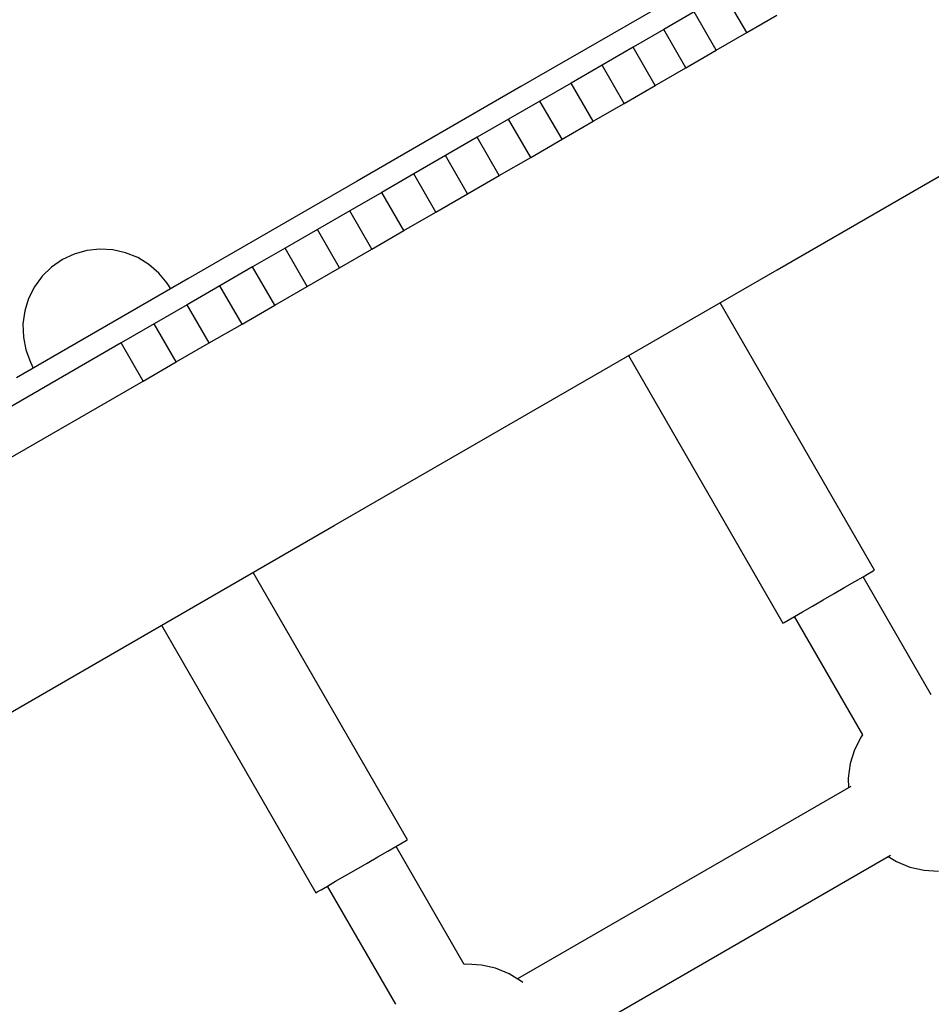
# Model space of a CAD drawing. Units: millimetres. Extents: x -10553 to 6174, y -2801 to 9948.
# Drawn here: x -4793 to -4587, y 3706 to 3929 of the extents above; entities that cross this region are included whole.
import ezdxf

# ---------------------------------------------------------------- set-up
doc = ezdxf.new("R2010")
doc.units = ezdxf.units.MM
doc.styles.get("Standard").update_dxf_attribs({"font": 'arial.ttf'})
doc.dimstyles.new('Kopia ISO-25', dxfattribs={"dimtxt": 300, "dimasz": 120, "dimexe": 1.25, "dimexo": 0.625, "dimgap": 100, "dimtad": 1, "dimlfac": 0.001, "dimrnd": 0.1, "dimtxsty": 'Standard', "dimblk": 'ARCHTICK', "dimcen": 2.5, "dimadec": 0, "dimazin": 0, "dimtfac": 1, "dimtmove": 0, "dimatfit": 3, "dimfxl": 1, "dimarcsym": 0})

# ---------------------------------------------------------------- blocks, each defined once
blk = doc.blocks.new('_ARCHTICK')
at = {"color": 0, "linetype": 'ByBlock', "lineweight": -2}
blk.add_solid([(0.3977, 0.3094), (0.3094, 0.3977), (-0.3094, -0.3977), (-0.3977, -0.3094)], dxfattribs=at)
blk = doc.blocks.new('*D5')
at = {"color": 0, "lineweight": -2}
for p, q in [((-3433.09, 8263.16), (-10077.24, 8263.16)), ((-10075.99, 8263.16), (-10075.99, -963.16)), ((-349.67, -963.16), (-10077.24, -963.16))]:
    blk.add_line(p, q, dxfattribs=at)
at = {"layer": 'Defpoints', "color": 0}
for p in [(-3432.46, 8263.16), (-10075.99, -963.16), (-349.04, -963.16)]:
    blk.add_point(p, dxfattribs=at)
at = {"color": 0, "lineweight": -2, "xscale": 120, "yscale": 120, "zscale": 120}
for p, rotation in [((-10075.99, 8263.16), 90), ((-10075.99, -963.16), 270)]:
    blk.add_blockref('_ARCHTICK', p, dxfattribs=dict(at, rotation=rotation))
at = {"color": 0, "insert": (-10356.27, 3650), "char_height": 300, "attachment_point": 5, "rotation": 90}
blk.add_mtext('9,2m', dxfattribs=at)
blk = doc.blocks.new('*D7')
at = {"color": 0, "lineweight": -2}
for p, q in [((-3858.09, 6793.11), (-9125, 6793.11)), ((-9123.75, 6793.11), (-9123.75, 192.24)), ((-873.8, 192.24), (-9125, 192.24))]:
    blk.add_line(p, q, dxfattribs=at)
at = {"layer": 'Defpoints', "color": 0}
for p in [(-3857.46, 6793.11), (-9123.75, 192.24), (-873.18, 192.24)]:
    blk.add_point(p, dxfattribs=at)
at = {"color": 0, "lineweight": -2, "xscale": 120, "yscale": 120, "zscale": 120}
for p, rotation in [((-9123.75, 6793.11), 90), ((-9123.75, 192.24), 270)]:
    blk.add_blockref('_ARCHTICK', p, dxfattribs=dict(at, rotation=rotation))
at = {"color": 0, "insert": (-9404.04, 3492.67), "char_height": 300, "attachment_point": 5, "rotation": 90}
blk.add_mtext('6,6m', dxfattribs=at)

msp = doc.modelspace()

# ---------------------------------------------------------------- linework, layer by layer
for p, q in [((-4628.348, 3926.536), (-4633.348, 3935.196)), ((-4644.553, 3934.501), (-4679.538, 3914.302)), ((-4640.234, 3931.221), (-4647.156, 3927.224)), ((-4635.234, 3922.56), (-4640.234, 3931.221)), ((-4628.348, 3926.536), (-4621.5, 3930.49)), ((-4621.473, 3872.77), (-4518.811, 3932.042)), ((-4647.156, 3927.224), (-4654.114, 3923.207)), ((-4642.156, 3918.564), (-4647.156, 3927.224)), ((-4635.234, 3922.56), (-4628.348, 3926.536)), ((-4654.114, 3923.207), (-4661.108, 3919.169)), ((-4649.114, 3914.547), (-4654.114, 3923.207)), ((-4642.156, 3918.564), (-4635.234, 3922.56)), ((-4661.108, 3919.169), (-4668.138, 3915.11)), ((-4656.108, 3910.509), (-4661.108, 3919.169)), ((-4649.114, 3914.547), (-4642.156, 3918.564)), ((-4668.138, 3915.11), (-4675.203, 3911.031)), ((-4663.138, 3906.45), (-4668.138, 3915.11)), ((-4656.108, 3910.509), (-4649.114, 3914.547)), ((-4679.538, 3914.302), (-4716.644, 3892.879)), ((-4675.203, 3911.031), (-4682.303, 3906.932)), ((-4670.203, 3902.371), (-4675.203, 3911.031)), ((-4663.138, 3906.45), (-4656.108, 3910.509)), ((-4682.303, 3906.932), (-4689.438, 3902.813)), ((-4677.303, 3898.272), (-4682.303, 3906.932)), ((-4670.203, 3902.371), (-4663.138, 3906.45)), ((-4689.438, 3902.813), (-4696.608, 3898.673)), ((-4684.438, 3894.152), (-4689.438, 3902.813)), ((-4677.303, 3898.272), (-4670.203, 3902.371)), ((-4696.608, 3898.673), (-4703.811, 3894.514)), ((-4691.608, 3890.013), (-4696.608, 3898.673)), ((-4684.438, 3894.152), (-4677.303, 3898.272)), ((-4703.811, 3894.514), (-4711.049, 3890.336)), ((-4698.811, 3885.854), (-4703.811, 3894.514)), ((-4716.644, 3892.879), (-4755.041, 3870.71)), ((-4691.608, 3890.013), (-4684.438, 3894.152)), ((-4711.049, 3890.336), (-4718.32, 3886.138)), ((-4706.049, 3881.676), (-4711.049, 3890.336)), ((-4698.811, 3885.854), (-4691.608, 3890.013)), ((-4718.32, 3886.138), (-4725.624, 3881.921)), ((-4713.32, 3877.478), (-4718.32, 3886.138)), ((-4706.049, 3881.676), (-4698.811, 3885.854)), ((-4725.624, 3881.921), (-4732.961, 3877.685)), ((-4720.624, 3873.261), (-4725.624, 3881.921)), ((-4713.32, 3877.478), (-4706.049, 3881.676)), ((-4777.925, 3877.157), (-4780.777, 3876.353)), ((-4774.978, 3877.479), (-4777.925, 3877.157)), ((-4772.017, 3877.311), (-4774.978, 3877.479)), ((-4769.122, 3876.657), (-4772.017, 3877.311)), ((-4766.373, 3875.536), (-4769.122, 3876.657)), ((-4732.961, 3877.685), (-4740.331, 3873.43)), ((-4727.961, 3869.024), (-4732.961, 3877.685)), ((-4720.624, 3873.261), (-4713.32, 3877.478)), ((-4783.456, 3875.089), (-4785.891, 3873.4)), ((-4780.777, 3876.353), (-4783.456, 3875.089)), ((-4763.845, 3873.976), (-4766.373, 3875.536)), ((-4785.891, 3873.4), (-4788.013, 3871.332)), ((-4761.606, 3872.022), (-4763.845, 3873.976)), ((-4740.331, 3873.43), (-4747.733, 3869.156)), ((-4735.331, 3864.769), (-4740.331, 3873.43)), ((-4727.961, 3869.024), (-4720.624, 3873.261)), ((-4721.847, 3814.82), (-4621.473, 3872.77)), ((-4755.041, 3870.71), (-4793.872, 3848.291)), ((-4788.013, 3871.332), (-4789.766, 3868.941)), ((-4759.717, 3869.727), (-4761.606, 3872.022)), ((-4789.766, 3868.941), (-4791.101, 3866.293)), ((-4758.868, 3868.501), (-4759.717, 3869.727)), ((-4747.733, 3869.156), (-4755.168, 3864.864)), ((-4742.733, 3860.496), (-4747.733, 3869.156)), ((-4735.331, 3864.769), (-4727.961, 3869.024)), ((-4791.101, 3866.293), (-4791.982, 3863.46)), ((-4791.982, 3863.46), (-4792.385, 3860.518)), ((-4755.168, 3864.864), (-4762.634, 3860.553)), ((-4750.168, 3856.203), (-4755.168, 3864.864)), ((-4742.733, 3860.496), (-4735.331, 3864.769)), ((-4599.372, 3804.701), (-4634.372, 3865.323)), ((-4792.385, 3860.518), (-4792.298, 3857.549)), ((-4762.634, 3860.553), (-4770.131, 3856.224)), ((-4757.634, 3851.893), (-4762.634, 3860.553)), ((-4750.168, 3856.203), (-4742.733, 3860.496)), ((-4792.298, 3857.549), (-4791.726, 3854.633)), ((-4770.131, 3856.224), (-4804.46, 3836.405)), ((-4791.726, 3854.633), (-4790.682, 3851.849)), ((-4765.131, 3847.564), (-4770.131, 3856.224)), ((-4757.634, 3851.893), (-4750.168, 3856.203)), ((-4655.156, 3853.323), (-4620.156, 3792.701)), ((-4790.682, 3851.849), (-4790.045, 3850.501)), ((-4765.131, 3847.564), (-4757.634, 3851.893)), ((-4799.46, 3827.744), (-4765.131, 3847.564)), ((-4817.572, 3759.553), (-4721.847, 3814.82)), ((-4705.222, 3743.589), (-4740.222, 3804.21)), ((-4603.861, 3802.11), (-4601.985, 3803.192)), ((-4601.985, 3803.192), (-4600.562, 3804.014)), ((-4586.503, 3776.413), (-4601.97, 3803.201)), ((-4600.562, 3804.014), (-4599.674, 3804.527)), ((-4599.674, 3804.527), (-4599.372, 3804.701)), ((-4608.511, 3799.425), (-4606.079, 3800.829)), ((-4606.079, 3800.829), (-4603.861, 3802.11)), ((-4611.017, 3797.978), (-4608.511, 3799.425)), ((-4615.668, 3795.293), (-4613.449, 3796.574)), ((-4613.449, 3796.574), (-4611.017, 3797.978)), ((-4618.966, 3793.389), (-4617.543, 3794.21)), ((-4617.558, 3794.201), (-4602.092, 3767.413)), ((-4617.543, 3794.21), (-4615.668, 3795.293)), ((-4761.007, 3792.21), (-4726.007, 3731.589)), ((-4620.156, 3792.701), (-4619.854, 3792.876)), ((-4619.854, 3792.876), (-4618.966, 3793.389)), ((-4602.092, 3767.413), (-4602.427, 3766.956)), ((-4602.427, 3766.956), (-4603.919, 3764.009)), ((-4603.919, 3764.009), (-4604.905, 3760.856)), ((-4604.905, 3760.856), (-4605.359, 3757.584)), ((-4605.359, 3757.584), (-4605.298, 3755.381)), ((-4604.753, 3755.695), (-4680.331, 3712.06)), ((-4707.836, 3742.08), (-4706.413, 3742.901)), ((-4706.413, 3742.901), (-4705.524, 3743.414)), ((-4705.524, 3743.414), (-4705.222, 3743.589)), ((-4711.929, 3739.716), (-4709.711, 3740.997)), ((-4709.711, 3740.997), (-4707.836, 3742.08)), ((-4692.354, 3715.3), (-4707.82, 3742.089)), ((-4716.867, 3736.865), (-4714.362, 3738.312)), ((-4714.362, 3738.312), (-4711.929, 3739.716)), ((-4671.331, 3696.472), (-4595.753, 3740.107)), ((-4596.298, 3739.792), (-4594.42, 3738.638)), ((-4594.42, 3738.638), (-4591.359, 3737.395)), ((-4719.3, 3735.461), (-4716.867, 3736.865)), ((-4591.359, 3737.395), (-4588.136, 3736.672)), ((-4588.136, 3736.672), (-4584.838, 3736.49)), ((-4723.393, 3733.097), (-4721.518, 3734.18)), ((-4721.518, 3734.18), (-4719.3, 3735.461)), ((-4726.007, 3731.589), (-4725.705, 3731.763)), ((-4725.705, 3731.763), (-4724.816, 3732.276)), ((-4724.816, 3732.276), (-4723.393, 3733.097)), ((-4723.409, 3733.089), (-4707.942, 3706.3)), ((-4691.791, 3715.362), (-4692.354, 3715.3)), ((-4688.492, 3715.18), (-4691.791, 3715.362)), ((-4685.269, 3714.458), (-4688.492, 3715.18)), ((-4682.209, 3713.215), (-4685.269, 3714.458)), ((-4679.395, 3711.485), (-4682.209, 3713.215)), ((-4679.124, 3711.249), (-4679.395, 3711.485))]:
    msp.add_line(p, q)

# ---------------------------------------------------------------- dimensions: what is measured, and where the dimension line sits
for base, p1, p2, picture, middle in [((-10075.986, -963.163, 244.49), (-3432.465, 8263.156, 0), (-349.042, -963.163, 0), '*D5', (-10356.273, 3649.996, 244.49)), ((-9123.749, 192.237), (-3857.463, 6793.111), (-873.176, 192.237), '*D7', (-9404.036, 3492.674))]:
    dim = msp.add_linear_dim(base=base, p1=p1, p2=p2, angle=90, dimstyle='Kopia ISO-25', override={"dimpost": 'm'})
    dim.commit()
    dim.dimension.update_dxf_attribs({"geometry": picture, "text_midpoint": middle})

doc.saveas('drawing.dxf')
